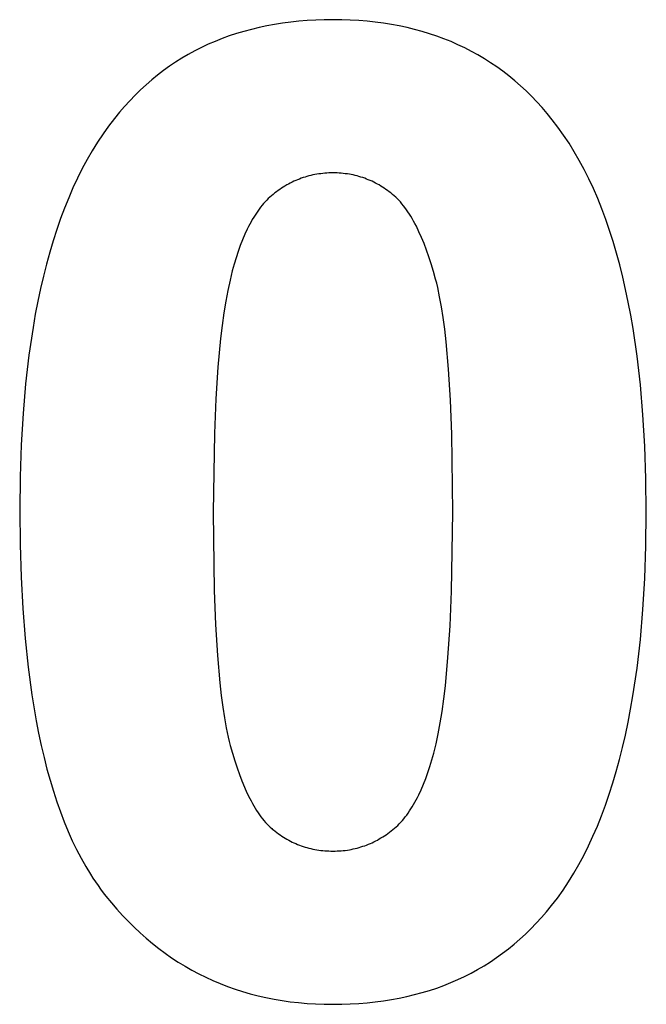
# Model space of a CAD drawing. Units: millimetres. Extents: x -36 to 4425, y 4397 to 8043.
# Drawn here: x 1857 to 1938, y 7697 to 7825 of the extents above; entities that cross this region are included whole.
import ezdxf

# ---------------------------------------------------------------- set-up
doc = ezdxf.new("R2010")
doc.units = ezdxf.units.MM
doc.layers.add('DWG', color=7, linetype='Continuous', true_color=0x000000)

msp = doc.modelspace()

# ---------------------------------------------------------------- linework, layer by layer
at = {"layer": 'DWG', "color": 2, "true_color": 0xffff00}
for p, q in [((1890.97, 7824.54, 843.12), (1889.94, 7824.38, 843.12)), ((1892.02, 7824.68, 843.12), (1890.97, 7824.54, 843.12)), ((1893.09, 7824.79, 843.12), (1892.02, 7824.68, 843.12)), ((1894.17, 7824.88, 843.12), (1893.09, 7824.79, 843.12)), ((1895.26, 7824.94, 843.12), (1894.17, 7824.88, 843.12)), ((1896.38, 7824.98, 843.12), (1895.26, 7824.94, 843.12)), ((1897.5, 7824.99, 843.12), (1896.38, 7824.98, 843.12)), ((1898.63, 7824.98, 843.12), (1897.5, 7824.99, 843.12)), ((1899.74, 7824.94, 843.12), (1898.63, 7824.98, 843.12)), ((1900.84, 7824.88, 843.12), (1899.74, 7824.94, 843.12)), ((1901.92, 7824.79, 843.12), (1900.84, 7824.88, 843.12)), ((1902.98, 7824.68, 843.12), (1901.92, 7824.79, 843.12)), ((1904.03, 7824.54, 843.12), (1902.98, 7824.68, 843.12)), ((1905.07, 7824.37, 843.12), (1904.03, 7824.54, 843.12)), ((1885.96, 7823.48, 843.12), (1885.01, 7823.19, 843.12)), ((1886.93, 7823.74, 843.12), (1885.96, 7823.48, 843.12)), ((1887.92, 7823.98, 843.12), (1886.93, 7823.74, 843.12)), ((1888.92, 7824.19, 843.12), (1887.92, 7823.98, 843.12)), ((1889.94, 7824.38, 843.12), (1888.92, 7824.19, 843.12)), ((1906.09, 7824.18, 843.12), (1905.07, 7824.37, 843.12)), ((1907.09, 7823.97, 843.12), (1906.09, 7824.18, 843.12)), ((1908.08, 7823.73, 843.12), (1907.09, 7823.97, 843.12)), ((1909.05, 7823.46, 843.12), (1908.08, 7823.73, 843.12)), ((1910.01, 7823.17, 843.12), (1909.05, 7823.46, 843.12)), ((1882.24, 7822.18, 843.12), (1881.34, 7821.8, 843.12)), ((1883.15, 7822.54, 843.12), (1882.24, 7822.18, 843.12)), ((1884.07, 7822.88, 843.12), (1883.15, 7822.54, 843.12)), ((1885.01, 7823.19, 843.12), (1884.07, 7822.88, 843.12)), ((1910.95, 7822.85, 843.12), (1910.01, 7823.17, 843.12)), ((1911.88, 7822.51, 843.12), (1910.95, 7822.85, 843.12)), ((1912.79, 7822.15, 843.12), (1911.88, 7822.51, 843.12)), ((1913.68, 7821.75, 843.12), (1912.79, 7822.15, 843.12)), ((1879.61, 7820.95, 843.12), (1878.76, 7820.48, 843.12)), ((1880.47, 7821.38, 843.12), (1879.61, 7820.95, 843.12)), ((1881.34, 7821.8, 843.12), (1880.47, 7821.38, 843.12)), ((1914.56, 7821.34, 843.12), (1913.68, 7821.75, 843.12)), ((1915.43, 7820.89, 843.12), (1914.56, 7821.34, 843.12)), ((1916.27, 7820.42, 843.12), (1915.43, 7820.89, 843.12)), ((1877.12, 7819.48, 843.12), (1876.32, 7818.95, 843.12)), ((1877.93, 7820, 843.12), (1877.12, 7819.48, 843.12)), ((1878.76, 7820.48, 843.12), (1877.93, 7820, 843.12)), ((1917.11, 7819.93, 843.12), (1916.27, 7820.42, 843.12)), ((1917.92, 7819.41, 843.12), (1917.11, 7819.93, 843.12)), ((1875.54, 7818.39, 843.12), (1874.77, 7817.8, 843.12)), ((1876.32, 7818.95, 843.12), (1875.54, 7818.39, 843.12)), ((1918.73, 7818.87, 843.12), (1917.92, 7819.41, 843.12)), ((1919.51, 7818.3, 843.12), (1918.73, 7818.87, 843.12)), ((1920.28, 7817.7, 843.12), (1919.51, 7818.3, 843.12)), ((1874.02, 7817.19, 843.12), (1873.28, 7816.55, 843.12)), ((1874.77, 7817.8, 843.12), (1874.02, 7817.19, 843.12)), ((1921.04, 7817.08, 843.12), (1920.28, 7817.7, 843.12)), ((1921.78, 7816.44, 843.12), (1921.04, 7817.08, 843.12)), ((1872.56, 7815.89, 843.12), (1871.86, 7815.2, 843.12)), ((1873.28, 7816.55, 843.12), (1872.56, 7815.89, 843.12)), ((1922.51, 7815.77, 843.12), (1921.78, 7816.44, 843.12)), ((1923.21, 7815.07, 843.12), (1922.51, 7815.77, 843.12)), ((1871.17, 7814.49, 843.12), (1870.49, 7813.75, 843.12)), ((1871.86, 7815.2, 843.12), (1871.17, 7814.49, 843.12)), ((1923.91, 7814.35, 843.12), (1923.21, 7815.07, 843.12)), ((1924.59, 7813.6, 843.12), (1923.91, 7814.35, 843.12)), ((1870.49, 7813.75, 843.12), (1869.84, 7812.99, 843.12)), ((1925.25, 7812.83, 843.12), (1924.59, 7813.6, 843.12)), ((1869.19, 7812.2, 843.12), (1868.44, 7811.21, 843.12)), ((1869.84, 7812.99, 843.12), (1869.19, 7812.2, 843.12)), ((1925.9, 7812.03, 843.12), (1925.25, 7812.83, 843.12)), ((1926.65, 7811.05, 843.12), (1925.9, 7812.03, 843.12)), ((1868.44, 7811.21, 843.12), (1867.71, 7810.19, 843.12)), ((1927.37, 7810.04, 843.12), (1926.65, 7811.05, 843.12)), ((1867.71, 7810.19, 843.12), (1867, 7809.12, 843.12)), ((1928.08, 7808.98, 843.12), (1927.37, 7810.04, 843.12)), ((1866.32, 7808.01, 843.12), (1865.66, 7806.87, 843.12)), ((1867, 7809.12, 843.12), (1866.32, 7808.01, 843.12)), ((1928.75, 7807.88, 843.12), (1928.08, 7808.98, 843.12)), ((1865.66, 7806.87, 843.12), (1865.02, 7805.69, 843.12)), ((1929.41, 7806.74, 843.12), (1928.75, 7807.88, 843.12)), ((1930.04, 7805.57, 843.12), (1929.41, 7806.74, 843.12)), ((1865.02, 7805.69, 843.12), (1864.41, 7804.47, 843.12)), ((1930.65, 7804.35, 843.12), (1930.04, 7805.57, 843.12)), ((1864.41, 7804.47, 843.12), (1863.82, 7803.21, 843.12)), ((1892.67, 7804.15, 843.12), (1892.43, 7804.04, 843.12)), ((1892.91, 7804.25, 843.12), (1892.67, 7804.15, 843.12)), ((1893.15, 7804.34, 843.12), (1892.91, 7804.25, 843.12)), ((1893.39, 7804.43, 843.12), (1893.15, 7804.34, 843.12)), ((1893.63, 7804.52, 843.12), (1893.39, 7804.43, 843.12)), ((1893.88, 7804.6, 843.12), (1893.63, 7804.52, 843.12)), ((1894.12, 7804.67, 843.12), (1893.88, 7804.6, 843.12)), ((1894.37, 7804.74, 843.12), (1894.12, 7804.67, 843.12)), ((1894.62, 7804.8, 843.12), (1894.37, 7804.74, 843.12)), ((1894.88, 7804.86, 843.12), (1894.62, 7804.8, 843.12)), ((1895.13, 7804.91, 843.12), (1894.88, 7804.86, 843.12)), ((1895.39, 7804.95, 843.12), (1895.13, 7804.91, 843.12)), ((1895.65, 7804.99, 843.12), (1895.39, 7804.95, 843.12)), ((1895.91, 7805.03, 843.12), (1895.65, 7804.99, 843.12)), ((1896.17, 7805.06, 843.12), (1895.91, 7805.03, 843.12)), ((1896.43, 7805.08, 843.12), (1896.17, 7805.06, 843.12)), ((1896.7, 7805.1, 843.12), (1896.43, 7805.08, 843.12)), ((1896.96, 7805.12, 843.12), (1896.7, 7805.1, 843.12)), ((1897.23, 7805.12, 843.12), (1896.96, 7805.12, 843.12)), ((1897.5, 7805.13, 843.12), (1897.23, 7805.12, 843.12)), ((1897.77, 7805.12, 843.12), (1897.5, 7805.13, 843.12)), ((1898.04, 7805.12, 843.12), (1897.77, 7805.12, 843.12)), ((1898.31, 7805.1, 843.12), (1898.04, 7805.12, 843.12)), ((1898.57, 7805.08, 843.12), (1898.31, 7805.1, 843.12)), ((1898.84, 7805.06, 843.12), (1898.57, 7805.08, 843.12)), ((1899.1, 7805.03, 843.12), (1898.84, 7805.06, 843.12)), ((1899.36, 7804.99, 843.12), (1899.1, 7805.03, 843.12)), ((1899.62, 7804.95, 843.12), (1899.36, 7804.99, 843.12)), ((1899.87, 7804.91, 843.12), (1899.62, 7804.95, 843.12)), ((1900.12, 7804.86, 843.12), (1899.87, 7804.91, 843.12)), ((1900.38, 7804.8, 843.12), (1900.12, 7804.86, 843.12)), ((1900.63, 7804.74, 843.12), (1900.38, 7804.8, 843.12)), ((1900.87, 7804.67, 843.12), (1900.63, 7804.74, 843.12)), ((1901.12, 7804.6, 843.12), (1900.87, 7804.67, 843.12)), ((1901.36, 7804.52, 843.12), (1901.12, 7804.6, 843.12)), ((1901.61, 7804.43, 843.12), (1901.36, 7804.52, 843.12)), ((1901.85, 7804.34, 843.12), (1901.61, 7804.43, 843.12)), ((1902.08, 7804.25, 843.12), (1901.85, 7804.34, 843.12)), ((1902.32, 7804.15, 843.12), (1902.08, 7804.25, 843.12)), ((1902.56, 7804.04, 843.12), (1902.32, 7804.15, 843.12)), ((1931.23, 7803.1, 843.12), (1930.65, 7804.35, 843.12)), ((1863.82, 7803.21, 843.12), (1863.26, 7801.91, 843.12)), ((1890.39, 7802.85, 843.12), (1890.17, 7802.69, 843.12)), ((1890.61, 7803, 843.12), (1890.39, 7802.85, 843.12)), ((1890.83, 7803.15, 843.12), (1890.61, 7803, 843.12)), ((1891.06, 7803.3, 843.12), (1890.83, 7803.15, 843.12)), ((1891.28, 7803.43, 843.12), (1891.06, 7803.3, 843.12)), ((1891.51, 7803.57, 843.12), (1891.28, 7803.43, 843.12)), ((1891.74, 7803.69, 843.12), (1891.51, 7803.57, 843.12)), ((1891.97, 7803.82, 843.12), (1891.74, 7803.69, 843.12)), ((1892.2, 7803.93, 843.12), (1891.97, 7803.82, 843.12)), ((1892.43, 7804.04, 843.12), (1892.2, 7803.93, 843.12)), ((1902.79, 7803.93, 843.12), (1902.56, 7804.04, 843.12)), ((1903.02, 7803.82, 843.12), (1902.79, 7803.93, 843.12)), ((1903.25, 7803.69, 843.12), (1903.02, 7803.82, 843.12)), ((1903.47, 7803.57, 843.12), (1903.25, 7803.69, 843.12)), ((1903.7, 7803.43, 843.12), (1903.47, 7803.57, 843.12)), ((1903.92, 7803.3, 843.12), (1903.7, 7803.43, 843.12)), ((1904.14, 7803.15, 843.12), (1903.92, 7803.3, 843.12)), ((1904.36, 7803, 843.12), (1904.14, 7803.15, 843.12)), ((1904.58, 7802.85, 843.12), (1904.36, 7803, 843.12)), ((1904.79, 7802.69, 843.12), (1904.58, 7802.85, 843.12)), ((1931.79, 7801.8, 843.12), (1931.23, 7803.1, 843.12)), ((1863.26, 7801.91, 843.12), (1862.72, 7800.57, 843.12)), ((1888.91, 7801.59, 843.12), (1888.72, 7801.38, 843.12)), ((1889.12, 7801.8, 843.12), (1888.91, 7801.59, 843.12)), ((1889.32, 7801.99, 843.12), (1889.12, 7801.8, 843.12)), ((1889.53, 7802.18, 843.12), (1889.32, 7801.99, 843.12)), ((1889.74, 7802.35, 843.12), (1889.53, 7802.18, 843.12)), ((1889.96, 7802.53, 843.12), (1889.74, 7802.35, 843.12)), ((1890.17, 7802.69, 843.12), (1889.96, 7802.53, 843.12)), ((1905.01, 7802.53, 843.12), (1904.79, 7802.69, 843.12)), ((1905.22, 7802.35, 843.12), (1905.01, 7802.53, 843.12)), ((1905.43, 7802.18, 843.12), (1905.22, 7802.35, 843.12)), ((1905.64, 7801.99, 843.12), (1905.43, 7802.18, 843.12)), ((1905.84, 7801.79, 843.12), (1905.64, 7801.99, 843.12)), ((1906.04, 7801.58, 843.12), (1905.84, 7801.79, 843.12)), ((1906.24, 7801.36, 843.12), (1906.04, 7801.58, 843.12)), ((1932.33, 7800.47, 843.12), (1931.79, 7801.8, 843.12)), ((1862.72, 7800.57, 843.12), (1862.2, 7799.2, 843.12)), ((1887.95, 7800.45, 843.12), (1887.76, 7800.19, 843.12)), ((1888.13, 7800.69, 843.12), (1887.95, 7800.45, 843.12)), ((1888.32, 7800.93, 843.12), (1888.13, 7800.69, 843.12)), ((1888.52, 7801.16, 843.12), (1888.32, 7800.93, 843.12)), ((1888.72, 7801.38, 843.12), (1888.52, 7801.16, 843.12)), ((1906.44, 7801.12, 843.12), (1906.24, 7801.36, 843.12)), ((1906.64, 7800.88, 843.12), (1906.44, 7801.12, 843.12)), ((1906.83, 7800.63, 843.12), (1906.64, 7800.88, 843.12)), ((1907.02, 7800.36, 843.12), (1906.83, 7800.63, 843.12)), ((1907.21, 7800.09, 843.12), (1907.02, 7800.36, 843.12)), ((1932.84, 7799.09, 843.12), (1932.33, 7800.47, 843.12)), ((1862.2, 7799.2, 843.12), (1861.71, 7797.78, 843.12)), ((1887.05, 7799.09, 843.12), (1886.88, 7798.79, 843.12)), ((1887.23, 7799.38, 843.12), (1887.05, 7799.09, 843.12)), ((1887.4, 7799.66, 843.12), (1887.23, 7799.38, 843.12)), ((1887.58, 7799.93, 843.12), (1887.4, 7799.66, 843.12)), ((1887.76, 7800.19, 843.12), (1887.58, 7799.93, 843.12)), ((1907.4, 7799.8, 843.12), (1907.21, 7800.09, 843.12)), ((1907.58, 7799.51, 843.12), (1907.4, 7799.8, 843.12)), ((1907.77, 7799.2, 843.12), (1907.58, 7799.51, 843.12)), ((1907.95, 7798.89, 843.12), (1907.77, 7799.2, 843.12)), ((1933.33, 7797.68, 843.12), (1932.84, 7799.09, 843.12)), ((1861.71, 7797.78, 843.12), (1861.24, 7796.33, 843.12)), ((1886.39, 7797.85, 843.12), (1886.08, 7797.18, 843.12)), ((1886.55, 7798.17, 843.12), (1886.39, 7797.85, 843.12)), ((1886.72, 7798.49, 843.12), (1886.55, 7798.17, 843.12)), ((1886.88, 7798.79, 843.12), (1886.72, 7798.49, 843.12)), ((1908.12, 7798.56, 843.12), (1907.95, 7798.89, 843.12)), ((1908.3, 7798.22, 843.12), (1908.12, 7798.56, 843.12)), ((1908.64, 7797.51, 843.12), (1908.3, 7798.22, 843.12)), ((1885.78, 7796.47, 843.12), (1885.49, 7795.73, 843.12)), ((1886.08, 7797.18, 843.12), (1885.78, 7796.47, 843.12)), ((1908.98, 7796.76, 843.12), (1908.64, 7797.51, 843.12)), ((1909.31, 7795.97, 843.12), (1908.98, 7796.76, 843.12)), ((1933.79, 7796.23, 843.12), (1933.33, 7797.68, 843.12)), ((1861.24, 7796.33, 843.12), (1860.8, 7794.84, 843.12)), ((1885.49, 7795.73, 843.12), (1885.21, 7794.95, 843.12)), ((1909.62, 7795.13, 843.12), (1909.31, 7795.97, 843.12)), ((1934.23, 7794.74, 843.12), (1933.79, 7796.23, 843.12)), ((1860.8, 7794.84, 843.12), (1860.38, 7793.31, 843.12)), ((1884.95, 7794.14, 843.12), (1884.7, 7793.3, 843.12)), ((1885.21, 7794.95, 843.12), (1884.95, 7794.14, 843.12)), ((1909.93, 7794.25, 843.12), (1909.62, 7795.13, 843.12)), ((1910.23, 7793.33, 843.12), (1909.93, 7794.25, 843.12)), ((1934.65, 7793.2, 843.12), (1934.23, 7794.74, 843.12)), ((1860.38, 7793.31, 843.12), (1859.99, 7791.74, 843.12)), ((1884.7, 7793.3, 843.12), (1884.46, 7792.42, 843.12)), ((1910.52, 7792.36, 843.12), (1910.23, 7793.33, 843.12)), ((1935.04, 7791.63, 843.12), (1934.65, 7793.2, 843.12)), ((1859.99, 7791.74, 843.12), (1859.61, 7790.13, 843.12)), ((1884.46, 7792.42, 843.12), (1884.16, 7791.21, 843.12)), ((1910.8, 7791.36, 843.12), (1910.52, 7792.36, 843.12)), ((1910.94, 7790.83, 843.12), (1910.8, 7791.36, 843.12)), ((1935.41, 7790.02, 843.12), (1935.04, 7791.63, 843.12)), ((1859.61, 7790.13, 843.12), (1859.27, 7788.49, 843.12)), ((1884.16, 7791.21, 843.12), (1883.88, 7789.9, 843.12)), ((1911.07, 7790.27, 843.12), (1910.94, 7790.83, 843.12)), ((1911.32, 7789.08, 843.12), (1911.07, 7790.27, 843.12)), ((1883.88, 7789.9, 843.12), (1883.62, 7788.49, 843.12)), ((1911.56, 7787.79, 843.12), (1911.32, 7789.08, 843.12)), ((1935.76, 7788.37, 843.12), (1935.41, 7790.02, 843.12)), ((1859.27, 7788.49, 843.12), (1858.94, 7786.8, 843.12)), ((1883.62, 7788.49, 843.12), (1883.38, 7786.98, 843.12)), ((1911.77, 7786.38, 843.12), (1911.56, 7787.79, 843.12)), ((1936.08, 7786.68, 843.12), (1935.76, 7788.37, 843.12)), ((1858.94, 7786.8, 843.12), (1858.64, 7785.08, 843.12)), ((1883.38, 7786.98, 843.12), (1883.15, 7785.37, 843.12)), ((1911.97, 7784.87, 843.12), (1911.77, 7786.38, 843.12)), ((1936.37, 7784.95, 843.12), (1936.08, 7786.68, 843.12)), ((1858.64, 7785.08, 843.12), (1858.12, 7781.52, 843.12)), ((1883.15, 7785.37, 843.12), (1882.95, 7783.66, 843.12)), ((1912.16, 7783.25, 843.12), (1911.97, 7784.87, 843.12)), ((1936.9, 7781.38, 843.12), (1936.37, 7784.95, 843.12)), ((1882.95, 7783.66, 843.12), (1882.6, 7779.95, 843.12)), ((1912.47, 7779.68, 843.12), (1912.16, 7783.25, 843.12)), ((1858.12, 7781.52, 843.12), (1857.68, 7777.8, 843.12)), ((1937.33, 7777.64, 843.12), (1936.9, 7781.38, 843.12)), ((1882.6, 7779.95, 843.12), (1882.33, 7775.84, 843.12)), ((1912.71, 7775.69, 843.12), (1912.47, 7779.68, 843.12)), ((1857.68, 7777.8, 843.12), (1857.35, 7773.93, 843.12)), ((1937.66, 7773.75, 843.12), (1937.33, 7777.64, 843.12)), ((1882.33, 7775.84, 843.12), (1882.14, 7771.33, 843.12)), ((1912.88, 7771.27, 843.12), (1912.71, 7775.69, 843.12)), ((1857.35, 7773.93, 843.12), (1857.11, 7769.9, 843.12)), ((1937.9, 7769.7, 843.12), (1937.66, 7773.75, 843.12)), ((1882.14, 7771.33, 843.12), (1881.98, 7761.13, 843.12)), ((1913.02, 7761.13, 843.12), (1912.88, 7771.27, 843.12)), ((1857.11, 7769.9, 843.12), (1856.96, 7765.72, 843.12)), ((1938.04, 7765.49, 843.12), (1937.9, 7769.7, 843.12)), ((1856.96, 7765.72, 843.12), (1856.92, 7761.38, 843.12)), ((1938.09, 7761.13, 843.12), (1938.04, 7765.49, 843.12)), ((1856.92, 7761.38, 843.12), (1856.96, 7756.97, 843.12)), ((1881.98, 7761.13, 843.12), (1882.12, 7750.99, 843.12)), ((1912.87, 7750.93, 843.12), (1913.02, 7761.13, 843.12)), ((1938.04, 7756.77, 843.12), (1938.09, 7761.13, 843.12)), ((1856.96, 7756.97, 843.12), (1857.09, 7752.73, 843.12)), ((1937.9, 7752.57, 843.12), (1938.04, 7756.77, 843.12)), ((1857.09, 7752.73, 843.12), (1857.31, 7748.66, 843.12)), ((1937.66, 7748.53, 843.12), (1937.9, 7752.57, 843.12)), ((1882.12, 7750.99, 843.12), (1882.3, 7746.57, 843.12)), ((1912.67, 7746.43, 843.12), (1912.87, 7750.93, 843.12)), ((1857.31, 7748.66, 843.12), (1857.61, 7744.77, 843.12)), ((1937.32, 7744.64, 843.12), (1937.66, 7748.53, 843.12)), ((1882.3, 7746.57, 843.12), (1882.54, 7742.57, 843.12)), ((1912.4, 7742.33, 843.12), (1912.67, 7746.43, 843.12)), ((1857.61, 7744.77, 843.12), (1858.01, 7741.04, 843.12)), ((1936.89, 7740.91, 843.12), (1937.32, 7744.64, 843.12)), ((1882.54, 7742.57, 843.12), (1882.85, 7739.01, 843.12)), ((1912.06, 7738.63, 843.12), (1912.4, 7742.33, 843.12)), ((1858.01, 7741.04, 843.12), (1858.49, 7737.49, 843.12)), ((1936.36, 7737.33, 843.12), (1936.89, 7740.91, 843.12)), ((1882.85, 7739.01, 843.12), (1883.03, 7737.39, 843.12)), ((1911.85, 7736.93, 843.12), (1912.06, 7738.63, 843.12)), ((1858.49, 7737.49, 843.12), (1859.05, 7734.1, 843.12)), ((1883.03, 7737.39, 843.12), (1883.23, 7735.88, 843.12)), ((1911.63, 7735.33, 843.12), (1911.85, 7736.93, 843.12)), ((1936.06, 7735.6, 843.12), (1936.36, 7737.33, 843.12)), ((1883.23, 7735.88, 843.12), (1883.45, 7734.47, 843.12)), ((1911.39, 7733.82, 843.12), (1911.63, 7735.33, 843.12)), ((1935.74, 7733.91, 843.12), (1936.06, 7735.6, 843.12)), ((1859.05, 7734.1, 843.12), (1859.37, 7732.48, 843.12)), ((1883.45, 7734.47, 843.12), (1883.68, 7733.17, 843.12)), ((1935.39, 7732.26, 843.12), (1935.74, 7733.91, 843.12)), ((1883.68, 7733.17, 843.12), (1883.93, 7731.98, 843.12)), ((1911.13, 7732.42, 843.12), (1911.39, 7733.82, 843.12)), ((1859.37, 7732.48, 843.12), (1859.71, 7730.89, 843.12)), ((1883.93, 7731.98, 843.12), (1884.06, 7731.43, 843.12)), ((1884.06, 7731.43, 843.12), (1884.2, 7730.9, 843.12)), ((1910.85, 7731.12, 843.12), (1911.13, 7732.42, 843.12)), ((1935.02, 7730.65, 843.12), (1935.39, 7732.26, 843.12)), ((1859.71, 7730.89, 843.12), (1860.07, 7729.35, 843.12)), ((1884.2, 7730.9, 843.12), (1884.48, 7729.89, 843.12)), ((1910.55, 7729.92, 843.12), (1910.85, 7731.12, 843.12)), ((1934.62, 7729.07, 843.12), (1935.02, 7730.65, 843.12)), ((1860.07, 7729.35, 843.12), (1860.45, 7727.85, 843.12)), ((1884.48, 7729.89, 843.12), (1884.77, 7728.93, 843.12)), ((1884.77, 7728.93, 843.12), (1885.07, 7728.01, 843.12)), ((1910.06, 7728.2, 843.12), (1910.31, 7729.04, 843.12)), ((1910.31, 7729.04, 843.12), (1910.55, 7729.92, 843.12)), ((1934.2, 7727.54, 843.12), (1934.62, 7729.07, 843.12)), ((1860.45, 7727.85, 843.12), (1860.85, 7726.4, 843.12)), ((1885.07, 7728.01, 843.12), (1885.38, 7727.13, 843.12)), ((1909.79, 7727.39, 843.12), (1910.06, 7728.2, 843.12)), ((1933.76, 7726.04, 843.12), (1934.2, 7727.54, 843.12)), ((1860.85, 7726.4, 843.12), (1861.28, 7724.98, 843.12)), ((1885.38, 7727.13, 843.12), (1885.7, 7726.3, 843.12)), ((1885.7, 7726.3, 843.12), (1886.03, 7725.5, 843.12)), ((1909.23, 7725.87, 843.12), (1909.51, 7726.61, 843.12)), ((1909.51, 7726.61, 843.12), (1909.79, 7727.39, 843.12)), ((1861.28, 7724.98, 843.12), (1861.73, 7723.61, 843.12)), ((1886.03, 7725.5, 843.12), (1886.36, 7724.75, 843.12)), ((1908.61, 7724.49, 843.12), (1908.93, 7725.17, 843.12)), ((1908.93, 7725.17, 843.12), (1909.23, 7725.87, 843.12)), ((1933.29, 7724.58, 843.12), (1933.76, 7726.04, 843.12)), ((1886.36, 7724.75, 843.12), (1886.71, 7724.05, 843.12)), ((1886.71, 7724.05, 843.12), (1886.88, 7723.71, 843.12)), ((1886.88, 7723.71, 843.12), (1887.06, 7723.39, 843.12)), ((1908.12, 7723.55, 843.12), (1908.29, 7723.86, 843.12)), ((1908.29, 7723.86, 843.12), (1908.45, 7724.17, 843.12)), ((1908.45, 7724.17, 843.12), (1908.61, 7724.49, 843.12)), ((1932.8, 7723.17, 843.12), (1933.29, 7724.58, 843.12)), ((1861.73, 7723.61, 843.12), (1862.2, 7722.29, 843.12)), ((1887.06, 7723.39, 843.12), (1887.24, 7723.07, 843.12)), ((1887.24, 7723.07, 843.12), (1887.42, 7722.77, 843.12)), ((1887.42, 7722.77, 843.12), (1887.61, 7722.47, 843.12)), ((1887.61, 7722.47, 843.12), (1887.79, 7722.19, 843.12)), ((1907.43, 7722.41, 843.12), (1907.6, 7722.68, 843.12)), ((1907.6, 7722.68, 843.12), (1907.78, 7722.96, 843.12)), ((1907.78, 7722.96, 843.12), (1907.95, 7723.25, 843.12)), ((1907.95, 7723.25, 843.12), (1908.12, 7723.55, 843.12)), ((1932.29, 7721.79, 843.12), (1932.8, 7723.17, 843.12)), ((1862.2, 7722.29, 843.12), (1862.69, 7721, 843.12)), ((1887.79, 7722.19, 843.12), (1887.98, 7721.92, 843.12)), ((1887.98, 7721.92, 843.12), (1888.17, 7721.65, 843.12)), ((1888.17, 7721.65, 843.12), (1888.37, 7721.4, 843.12)), ((1888.37, 7721.4, 843.12), (1888.56, 7721.16, 843.12)), ((1888.56, 7721.16, 843.12), (1888.76, 7720.93, 843.12)), ((1906.29, 7720.96, 843.12), (1906.49, 7721.18, 843.12)), ((1906.49, 7721.18, 843.12), (1906.68, 7721.41, 843.12)), ((1906.68, 7721.41, 843.12), (1906.87, 7721.65, 843.12)), ((1906.87, 7721.65, 843.12), (1907.06, 7721.89, 843.12)), ((1907.06, 7721.89, 843.12), (1907.24, 7722.15, 843.12)), ((1907.24, 7722.15, 843.12), (1907.43, 7722.41, 843.12)), ((1931.75, 7720.45, 843.12), (1932.29, 7721.79, 843.12)), ((1862.69, 7721, 843.12), (1863.2, 7719.76, 843.12)), ((1888.76, 7720.93, 843.12), (1888.96, 7720.71, 843.12)), ((1888.96, 7720.71, 843.12), (1889.16, 7720.51, 843.12)), ((1889.16, 7720.51, 843.12), (1889.37, 7720.31, 843.12)), ((1889.37, 7720.31, 843.12), (1889.58, 7720.12, 843.12)), ((1889.58, 7720.12, 843.12), (1889.68, 7720.03, 843.12)), ((1889.68, 7720.03, 843.12), (1889.79, 7719.95, 843.12)), ((1889.79, 7719.95, 843.12), (1890, 7719.78, 843.12)), ((1905.05, 7719.82, 843.12), (1905.26, 7719.99, 843.12)), ((1905.26, 7719.99, 843.12), (1905.47, 7720.17, 843.12)), ((1905.47, 7720.17, 843.12), (1905.68, 7720.35, 843.12)), ((1905.68, 7720.35, 843.12), (1905.89, 7720.55, 843.12)), ((1905.89, 7720.55, 843.12), (1906.09, 7720.75, 843.12)), ((1906.09, 7720.75, 843.12), (1906.29, 7720.96, 843.12)), ((1931.18, 7719.15, 843.12), (1931.75, 7720.45, 843.12)), ((1863.2, 7719.76, 843.12), (1863.73, 7718.56, 843.12)), ((1890, 7719.78, 843.12), (1890.21, 7719.61, 843.12)), ((1890.21, 7719.61, 843.12), (1890.43, 7719.46, 843.12)), ((1890.43, 7719.46, 843.12), (1890.64, 7719.31, 843.12)), ((1890.64, 7719.31, 843.12), (1890.86, 7719.16, 843.12)), ((1890.86, 7719.16, 843.12), (1891.08, 7719.02, 843.12)), ((1891.08, 7719.02, 843.12), (1891.31, 7718.88, 843.12)), ((1891.31, 7718.88, 843.12), (1891.53, 7718.75, 843.12)), ((1891.53, 7718.75, 843.12), (1891.76, 7718.63, 843.12)), ((1891.76, 7718.63, 843.12), (1891.99, 7718.51, 843.12)), ((1903.04, 7718.53, 843.12), (1903.27, 7718.65, 843.12)), ((1903.27, 7718.65, 843.12), (1903.5, 7718.78, 843.12)), ((1903.5, 7718.78, 843.12), (1903.72, 7718.91, 843.12)), ((1903.72, 7718.91, 843.12), (1903.95, 7719.05, 843.12)), ((1903.95, 7719.05, 843.12), (1904.17, 7719.19, 843.12)), ((1904.17, 7719.19, 843.12), (1904.39, 7719.34, 843.12)), ((1904.39, 7719.34, 843.12), (1904.61, 7719.49, 843.12)), ((1904.61, 7719.49, 843.12), (1904.83, 7719.65, 843.12)), ((1904.83, 7719.65, 843.12), (1905.05, 7719.82, 843.12)), ((1930.6, 7717.88, 843.12), (1931.18, 7719.15, 843.12)), ((1863.73, 7718.56, 843.12), (1864.29, 7717.41, 843.12)), ((1864.29, 7717.41, 843.12), (1864.87, 7716.3, 843.12)), ((1891.99, 7718.51, 843.12), (1892.22, 7718.39, 843.12)), ((1892.22, 7718.39, 843.12), (1892.45, 7718.28, 843.12)), ((1892.45, 7718.28, 843.12), (1892.68, 7718.18, 843.12)), ((1892.68, 7718.18, 843.12), (1892.92, 7718.08, 843.12)), ((1892.92, 7718.08, 843.12), (1893.16, 7717.99, 843.12)), ((1893.16, 7717.99, 843.12), (1893.4, 7717.9, 843.12)), ((1893.4, 7717.9, 843.12), (1893.64, 7717.82, 843.12)), ((1893.64, 7717.82, 843.12), (1893.89, 7717.74, 843.12)), ((1893.89, 7717.74, 843.12), (1894.13, 7717.67, 843.12)), ((1894.13, 7717.67, 843.12), (1894.38, 7717.6, 843.12)), ((1894.38, 7717.6, 843.12), (1894.63, 7717.54, 843.12)), ((1894.63, 7717.54, 843.12), (1894.88, 7717.48, 843.12)), ((1894.88, 7717.48, 843.12), (1895.13, 7717.43, 843.12)), ((1895.13, 7717.43, 843.12), (1895.39, 7717.39, 843.12)), ((1895.39, 7717.39, 843.12), (1895.65, 7717.35, 843.12)), ((1895.65, 7717.35, 843.12), (1895.91, 7717.31, 843.12)), ((1895.91, 7717.31, 843.12), (1896.17, 7717.28, 843.12)), ((1898.84, 7717.28, 843.12), (1899.1, 7717.31, 843.12)), ((1899.1, 7717.31, 843.12), (1899.36, 7717.35, 843.12)), ((1899.36, 7717.35, 843.12), (1899.62, 7717.39, 843.12)), ((1899.62, 7717.39, 843.12), (1899.87, 7717.44, 843.12)), ((1899.87, 7717.44, 843.12), (1900.13, 7717.49, 843.12)), ((1900.13, 7717.49, 843.12), (1900.38, 7717.54, 843.12)), ((1900.38, 7717.54, 843.12), (1900.63, 7717.61, 843.12)), ((1900.63, 7717.61, 843.12), (1900.88, 7717.67, 843.12)), ((1900.88, 7717.67, 843.12), (1901.13, 7717.75, 843.12)), ((1901.13, 7717.75, 843.12), (1901.37, 7717.83, 843.12)), ((1901.37, 7717.83, 843.12), (1901.62, 7717.91, 843.12)), ((1901.62, 7717.91, 843.12), (1901.86, 7718, 843.12)), ((1901.86, 7718, 843.12), (1902.1, 7718.09, 843.12)), ((1902.1, 7718.09, 843.12), (1902.34, 7718.19, 843.12)), ((1902.34, 7718.19, 843.12), (1902.57, 7718.3, 843.12)), ((1902.57, 7718.3, 843.12), (1902.81, 7718.41, 843.12)), ((1902.81, 7718.41, 843.12), (1903.04, 7718.53, 843.12)), ((1929.98, 7716.66, 843.12), (1930.6, 7717.88, 843.12)), ((1864.87, 7716.3, 843.12), (1865.47, 7715.23, 843.12)), ((1896.17, 7717.28, 843.12), (1896.43, 7717.26, 843.12)), ((1896.43, 7717.26, 843.12), (1896.7, 7717.24, 843.12)), ((1896.7, 7717.24, 843.12), (1896.96, 7717.23, 843.12)), ((1896.96, 7717.23, 843.12), (1897.23, 7717.22, 843.12)), ((1897.23, 7717.22, 843.12), (1897.5, 7717.22, 843.12)), ((1897.5, 7717.22, 843.12), (1897.77, 7717.22, 843.12)), ((1897.77, 7717.22, 843.12), (1898.04, 7717.23, 843.12)), ((1898.04, 7717.23, 843.12), (1898.31, 7717.24, 843.12)), ((1898.31, 7717.24, 843.12), (1898.58, 7717.26, 843.12)), ((1898.58, 7717.26, 843.12), (1898.84, 7717.28, 843.12)), ((1929.35, 7715.48, 843.12), (1929.98, 7716.66, 843.12)), ((1865.47, 7715.23, 843.12), (1866.09, 7714.2, 843.12)), ((1928.69, 7714.33, 843.12), (1929.35, 7715.48, 843.12)), ((1866.09, 7714.2, 843.12), (1866.41, 7713.7, 843.12)), ((1866.41, 7713.7, 843.12), (1866.73, 7713.22, 843.12)), ((1928.01, 7713.22, 843.12), (1928.69, 7714.33, 843.12)), ((1866.73, 7713.22, 843.12), (1867.06, 7712.74, 843.12)), ((1867.06, 7712.74, 843.12), (1867.4, 7712.27, 843.12)), ((1867.4, 7712.27, 843.12), (1867.74, 7711.82, 843.12)), ((1927.3, 7712.16, 843.12), (1928.01, 7713.22, 843.12)), ((1867.74, 7711.82, 843.12), (1868.09, 7711.38, 843.12)), ((1868.09, 7711.38, 843.12), (1868.79, 7710.51, 843.12)), ((1925.81, 7710.14, 843.12), (1926.57, 7711.13, 843.12)), ((1926.57, 7711.13, 843.12), (1927.3, 7712.16, 843.12)), ((1868.79, 7710.51, 843.12), (1869.51, 7709.68, 843.12)), ((1869.51, 7709.68, 843.12), (1870.24, 7708.87, 843.12)), ((1925.17, 7709.35, 843.12), (1925.81, 7710.14, 843.12)), ((1870.24, 7708.87, 843.12), (1870.99, 7708.09, 843.12)), ((1923.84, 7707.85, 843.12), (1924.51, 7708.59, 843.12)), ((1924.51, 7708.59, 843.12), (1925.17, 7709.35, 843.12)), ((1870.99, 7708.09, 843.12), (1871.75, 7707.34, 843.12)), ((1871.75, 7707.34, 843.12), (1872.52, 7706.61, 843.12)), ((1922.44, 7706.46, 843.12), (1923.15, 7707.14, 843.12)), ((1923.15, 7707.14, 843.12), (1923.84, 7707.85, 843.12)), ((1872.52, 7706.61, 843.12), (1873.31, 7705.91, 843.12)), ((1873.31, 7705.91, 843.12), (1874.11, 7705.24, 843.12)), ((1921.72, 7705.79, 843.12), (1922.44, 7706.46, 843.12)), ((1874.11, 7705.24, 843.12), (1874.93, 7704.6, 843.12)), ((1874.93, 7704.6, 843.12), (1875.76, 7703.98, 843.12)), ((1920.24, 7704.54, 843.12), (1920.99, 7705.16, 843.12)), ((1920.99, 7705.16, 843.12), (1921.72, 7705.79, 843.12)), ((1875.76, 7703.98, 843.12), (1876.6, 7703.39, 843.12)), ((1876.6, 7703.39, 843.12), (1877.46, 7702.83, 843.12)), ((1917.89, 7702.86, 843.12), (1918.69, 7703.4, 843.12)), ((1918.69, 7703.4, 843.12), (1919.47, 7703.96, 843.12)), ((1919.47, 7703.96, 843.12), (1920.24, 7704.54, 843.12)), ((1877.46, 7702.83, 843.12), (1878.33, 7702.29, 843.12)), ((1878.33, 7702.29, 843.12), (1879.21, 7701.79, 843.12)), ((1916.24, 7701.86, 843.12), (1917.07, 7702.35, 843.12)), ((1917.07, 7702.35, 843.12), (1917.89, 7702.86, 843.12)), ((1879.21, 7701.79, 843.12), (1880.11, 7701.31, 843.12)), ((1880.11, 7701.31, 843.12), (1881.03, 7700.86, 843.12)), ((1881.03, 7700.86, 843.12), (1881.95, 7700.43, 843.12)), ((1913.66, 7700.55, 843.12), (1914.54, 7700.96, 843.12)), ((1914.54, 7700.96, 843.12), (1915.4, 7701.4, 843.12)), ((1915.4, 7701.4, 843.12), (1916.24, 7701.86, 843.12)), ((1881.95, 7700.43, 843.12), (1882.89, 7700.03, 843.12)), ((1882.89, 7700.03, 843.12), (1883.85, 7699.66, 843.12)), ((1883.85, 7699.66, 843.12), (1884.81, 7699.32, 843.12)), ((1910, 7699.15, 843.12), (1910.94, 7699.46, 843.12)), ((1910.94, 7699.46, 843.12), (1911.86, 7699.8, 843.12)), ((1911.86, 7699.8, 843.12), (1912.77, 7700.16, 843.12)), ((1912.77, 7700.16, 843.12), (1913.66, 7700.55, 843.12)), ((1884.81, 7699.32, 843.12), (1885.79, 7699.01, 843.12)), ((1885.79, 7699.01, 843.12), (1886.79, 7698.72, 843.12)), ((1886.79, 7698.72, 843.12), (1887.8, 7698.46, 843.12)), ((1887.8, 7698.46, 843.12), (1888.82, 7698.23, 843.12)), ((1888.82, 7698.23, 843.12), (1889.86, 7698.02, 843.12)), ((1906.08, 7698.15, 843.12), (1907.08, 7698.36, 843.12)), ((1907.08, 7698.36, 843.12), (1908.07, 7698.6, 843.12)), ((1908.07, 7698.6, 843.12), (1909.04, 7698.86, 843.12)), ((1909.04, 7698.86, 843.12), (1910, 7699.15, 843.12)), ((1889.86, 7698.02, 843.12), (1890.91, 7697.84, 843.12)), ((1890.91, 7697.84, 843.12), (1891.97, 7697.69, 843.12)), ((1891.97, 7697.69, 843.12), (1893.05, 7697.57, 843.12)), ((1893.05, 7697.57, 843.12), (1894.14, 7697.47, 843.12)), ((1894.14, 7697.47, 843.12), (1895.25, 7697.4, 843.12)), ((1895.25, 7697.4, 843.12), (1896.37, 7697.36, 843.12)), ((1896.37, 7697.36, 843.12), (1897.5, 7697.35, 843.12)), ((1897.5, 7697.35, 843.12), (1898.63, 7697.36, 843.12)), ((1898.63, 7697.36, 843.12), (1899.74, 7697.4, 843.12)), ((1899.74, 7697.4, 843.12), (1900.84, 7697.46, 843.12)), ((1900.84, 7697.46, 843.12), (1901.92, 7697.55, 843.12)), ((1901.92, 7697.55, 843.12), (1902.98, 7697.66, 843.12)), ((1902.98, 7697.66, 843.12), (1904.03, 7697.8, 843.12)), ((1904.03, 7697.8, 843.12), (1905.07, 7697.96, 843.12)), ((1905.07, 7697.96, 843.12), (1906.08, 7698.15, 843.12))]:
    msp.add_line(p, q, dxfattribs=at)

doc.saveas('drawing.dxf')
